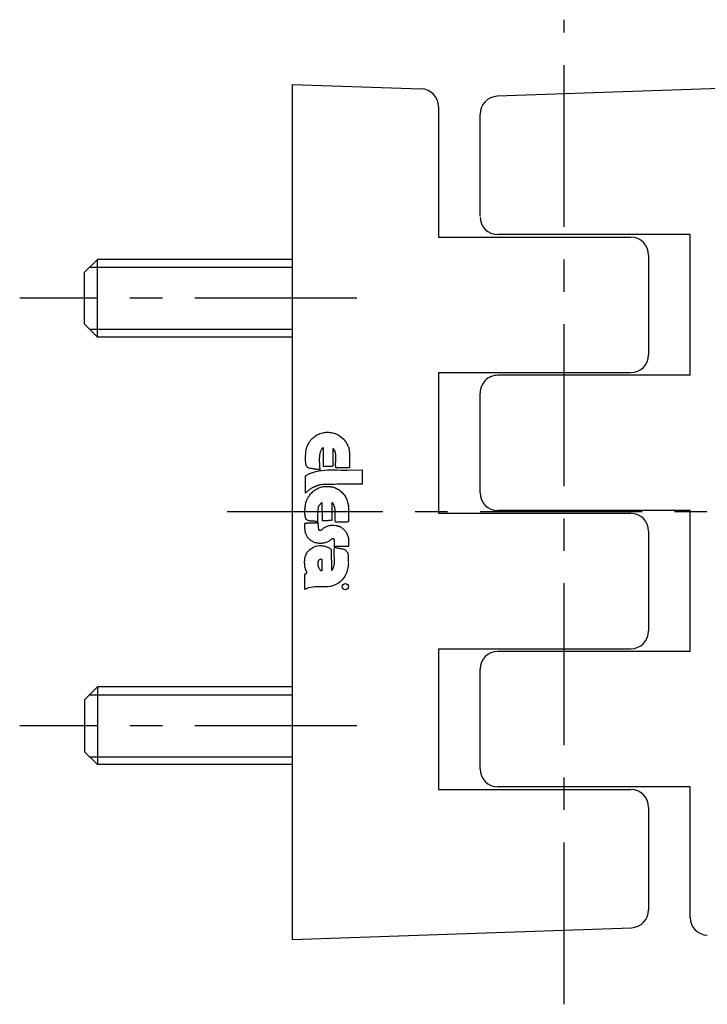
# Model space of a CAD drawing. Extents: x 1 to 202, y 0 to 176.
# Drawn here: x 118 to 171, y 51 to 127 of the extents above; entities that cross this region are included whole.
import ezdxf

# ---------------------------------------------------------------- set-up
doc = ezdxf.new("R2010")
doc.units = 0
doc.header["$LTSCALE"] = 10
doc.header["$MEASUREMENT"] = 0
doc.linetypes.add('CENTER', pattern=[2, 1.25, -0.25, 0.25, -0.25])
doc.layers.get('0').update_dxf_attribs({"linetype": 'CONTINUOUS'})
doc.layers.add('1', color=1, linetype='CENTER')
doc.layers.add('3', color=3, linetype='CONTINUOUS')

msp = doc.modelspace()

# ---------------------------------------------------------------- linework, layer by layer
for p, q in [((139.372, 122.292), (149.345, 121.954)), ((139.372, 122.292), (139.372, 56.292)), ((181.372, 122.292), (155.199, 121.378)), ((150.672, 120.58), (150.672, 110.501)), ((153.872, 112.151), (153.872, 120.004)), ((150.672, 110.501), (165.497, 110.501)), ((170.072, 110.707), (155.247, 110.707)), ((170.072, 99.845), (170.072, 110.707)), ((124.372, 108.792), (123.372, 107.792)), ((124.372, 102.792), (124.372, 108.792)), ((139.372, 108.792), (124.372, 108.792)), ((166.872, 109.126), (166.872, 101.426)), ((123.372, 103.792), (123.372, 107.792)), ((124.372, 102.792), (123.372, 103.792)), ((139.372, 102.792), (124.372, 102.792)), ((150.672, 100.051), (165.497, 100.051)), ((150.672, 100.051), (150.672, 89.189)), ((170.072, 99.845), (155.247, 99.845)), ((153.872, 90.77), (153.872, 98.47)), ((150.672, 89.189), (165.497, 89.189)), ((170.072, 89.395), (155.247, 89.395)), ((170.072, 78.532), (170.072, 89.395)), ((166.872, 87.814), (166.872, 80.114)), ((150.672, 78.739), (150.672, 67.876)), ((150.672, 78.739), (165.497, 78.739)), ((170.072, 78.532), (155.247, 78.532)), ((153.872, 69.457), (153.872, 77.157)), ((124.372, 75.792), (123.372, 74.792)), ((139.372, 75.792), (124.372, 75.792)), ((124.372, 75.792), (124.372, 69.792)), ((123.372, 74.792), (123.372, 70.792)), ((124.372, 69.792), (123.372, 70.792)), ((139.372, 69.792), (124.372, 69.792)), ((150.672, 67.876), (165.497, 67.876)), ((170.072, 68.082), (155.247, 68.082)), ((170.072, 58.004), (170.072, 68.082)), ((166.872, 66.501), (166.872, 58.58)), ((139.372, 56.292), (165.545, 57.206))]:
    msp.add_line(p, q)
for centre, start, end in [((149.297, 120.58), 360, 88), ((155.247, 120.004), 92, 180), ((155.247, 112.082), 180.00001, 270.00001), ((165.497, 109.126), 360, 90), ((165.497, 101.426), 270, 360), ((155.247, 98.47), 90.00001, 180.00001), ((155.247, 90.77), 180, 270), ((165.497, 87.814), 360, 90), ((165.497, 80.114), 270, 360), ((155.247, 77.157), 90, 180), ((155.247, 69.457), 180, 270), ((165.497, 66.501), 360, 90), ((165.497, 58.58), 272, 360), ((171.447, 58.004), 180, 268)]:
    msp.add_arc(centre, 1.375, start, end)
at = {"layer": '1'}
for p, q in [((160.372, 51.292), (160.372, 127.292)), ((144.372, 105.792), (118.372, 105.792)), ((186.372, 89.292), (134.372, 89.292)), ((144.372, 72.792), (118.372, 72.792))]:
    msp.add_line(p, q, dxfattribs=at)
at = {"layer": '3'}
for p, q in [((123.759, 108.178), (139.372, 108.178)), ((123.759, 103.405), (139.372, 103.405)), ((140.97, 94.999), (141.001, 95.023)), ((141.001, 95.023), (141.031, 95.048)), ((141.031, 95.048), (141.062, 95.072)), ((141.062, 95.072), (141.128, 95.109)), ((141.128, 95.109), (141.135, 95.127)), ((141.135, 95.127), (141.147, 95.139)), ((141.147, 95.139), (141.153, 95.145)), ((141.153, 95.145), (141.171, 95.157)), ((141.171, 95.157), (141.183, 95.169)), ((141.183, 95.169), (141.195, 95.175)), ((141.195, 95.175), (141.208, 95.188)), ((141.208, 95.188), (141.226, 95.194)), ((141.226, 95.194), (141.244, 95.2)), ((141.244, 95.2), (141.256, 95.212)), ((141.256, 95.212), (141.274, 95.218)), ((141.274, 95.218), (141.287, 95.224)), ((141.287, 95.224), (141.305, 95.236)), ((141.305, 95.236), (141.317, 95.242)), ((141.317, 95.242), (141.347, 95.261)), ((141.347, 95.261), (141.439, 95.309)), ((141.439, 95.309), (141.53, 95.346)), ((141.53, 95.346), (141.627, 95.376)), ((141.627, 95.376), (141.718, 95.4)), ((141.718, 95.4), (141.822, 95.419)), ((141.822, 95.419), (141.919, 95.437)), ((141.919, 95.437), (142.016, 95.443)), ((142.016, 95.443), (142.12, 95.443)), ((142.12, 95.443), (142.217, 95.443)), ((142.217, 95.443), (142.314, 95.431)), ((142.314, 95.431), (142.412, 95.419)), ((142.412, 95.419), (142.515, 95.394)), ((142.515, 95.394), (142.606, 95.37)), ((142.606, 95.37), (142.703, 95.34)), ((142.703, 95.34), (142.892, 95.261)), ((142.892, 95.261), (142.91, 95.248)), ((142.91, 95.248), (142.928, 95.236)), ((142.928, 95.236), (142.947, 95.224)), ((142.947, 95.224), (142.965, 95.212)), ((142.965, 95.212), (142.983, 95.2)), ((142.983, 95.2), (142.995, 95.188)), ((142.995, 95.188), (143.014, 95.175)), ((143.014, 95.175), (143.032, 95.163)), ((143.032, 95.163), (143.05, 95.151)), ((143.05, 95.151), (143.062, 95.145)), ((143.062, 95.145), (143.081, 95.133)), ((143.081, 95.133), (143.099, 95.121)), ((143.099, 95.121), (143.111, 95.109)), ((143.111, 95.109), (143.129, 95.102)), ((143.129, 95.102), (143.172, 95.078)), ((143.172, 95.078), (143.366, 94.902)), ((140.49, 94.184), (140.514, 94.288)), ((140.514, 94.288), (140.551, 94.385)), ((140.551, 94.385), (140.587, 94.476)), ((140.587, 94.476), (140.691, 94.652)), ((140.691, 94.652), (140.709, 94.689)), ((140.709, 94.689), (140.733, 94.719)), ((140.733, 94.719), (140.751, 94.75)), ((140.751, 94.75), (140.776, 94.786)), ((140.776, 94.786), (140.806, 94.817)), ((140.806, 94.817), (140.831, 94.847)), ((140.831, 94.847), (140.855, 94.877)), ((140.855, 94.877), (140.885, 94.908)), ((140.885, 94.908), (140.91, 94.938)), ((140.91, 94.938), (140.94, 94.969)), ((140.94, 94.969), (140.97, 94.999)), ((143.366, 94.902), (143.378, 94.884)), ((143.378, 94.884), (143.391, 94.865)), ((143.391, 94.865), (143.403, 94.847)), ((143.403, 94.847), (143.415, 94.835)), ((143.415, 94.835), (143.427, 94.817)), ((143.427, 94.817), (143.445, 94.798)), ((143.445, 94.798), (143.458, 94.78)), ((143.458, 94.78), (143.47, 94.762)), ((143.47, 94.762), (143.488, 94.75)), ((143.488, 94.75), (143.5, 94.732)), ((143.5, 94.732), (143.512, 94.713)), ((143.512, 94.713), (143.524, 94.695)), ((143.524, 94.695), (143.537, 94.671)), ((143.537, 94.671), (143.555, 94.652)), ((143.555, 94.652), (143.579, 94.604)), ((143.579, 94.604), (143.585, 94.586)), ((143.585, 94.586), (143.597, 94.567)), ((143.597, 94.567), (143.61, 94.549)), ((143.61, 94.549), (143.622, 94.531)), ((143.622, 94.531), (143.628, 94.507)), ((143.628, 94.507), (143.64, 94.488)), ((143.64, 94.488), (143.646, 94.47)), ((143.646, 94.47), (143.658, 94.452)), ((143.658, 94.452), (143.664, 94.434)), ((143.664, 94.434), (143.67, 94.409)), ((143.67, 94.409), (143.683, 94.391)), ((143.683, 94.391), (143.689, 94.373)), ((143.689, 94.373), (143.701, 94.354)), ((143.701, 94.354), (143.713, 94.336)), ((143.713, 94.336), (143.737, 94.3)), ((143.737, 94.3), (143.743, 94.269)), ((143.743, 94.269), (143.749, 94.239)), ((140.417, 93.546), (140.423, 93.655)), ((140.417, 93.442), (140.417, 93.546)), ((140.423, 93.655), (140.429, 93.765)), ((140.429, 93.765), (140.435, 93.874)), ((140.435, 93.874), (140.447, 93.977)), ((140.447, 93.977), (140.466, 94.081)), ((140.466, 94.081), (140.49, 94.184)), ((141.481, 93.552), (141.475, 93.424)), ((141.493, 93.673), (141.481, 93.552)), ((141.518, 93.795), (141.493, 93.673)), ((141.542, 93.911), (141.518, 93.795)), ((141.585, 94.02), (141.542, 93.911)), ((141.633, 94.117), (141.585, 94.02)), ((141.694, 94.196), (141.633, 94.117)), ((141.7, 94.209), (141.694, 94.196)), ((141.706, 94.209), (141.7, 94.209)), ((141.718, 94.215), (141.706, 94.209)), ((141.724, 94.221), (141.718, 94.215)), ((141.731, 94.221), (141.724, 94.221)), ((141.737, 94.227), (141.731, 94.221)), ((141.749, 94.227), (141.737, 94.227)), ((141.755, 94.233), (141.749, 94.227)), ((141.761, 94.233), (141.755, 94.233)), ((141.767, 94.233), (141.761, 94.233)), ((141.779, 94.227), (141.767, 94.233)), ((141.785, 94.227), (141.779, 94.227)), ((141.785, 94.221), (141.785, 94.227)), ((141.791, 94.209), (141.785, 94.221)), ((141.797, 94.196), (141.791, 94.209)), ((141.803, 94.026), (141.797, 94.196)), ((141.797, 93.576), (141.803, 93.667)), ((141.797, 93.485), (141.797, 93.576)), ((141.797, 93.394), (141.797, 93.485)), ((141.803, 93.935), (141.803, 94.026)), ((141.803, 93.85), (141.803, 93.935)), ((141.803, 93.759), (141.803, 93.85)), ((141.803, 93.667), (141.803, 93.759)), ((142.527, 94.154), (142.521, 92.822)), ((142.533, 94.16), (142.527, 94.16)), ((142.527, 94.16), (142.527, 94.154)), ((142.539, 94.166), (142.533, 94.166)), ((142.533, 94.166), (142.533, 94.16)), ((142.545, 94.166), (142.539, 94.166)), ((142.551, 94.166), (142.545, 94.166)), ((142.558, 94.166), (142.551, 94.166)), ((142.564, 94.166), (142.558, 94.166)), ((142.667, 94.02), (142.564, 94.166)), ((142.703, 93.935), (142.667, 94.02)), ((142.728, 93.85), (142.703, 93.935)), ((142.74, 93.759), (142.728, 93.85)), ((142.752, 93.661), (142.74, 93.759)), ((142.752, 93.57), (142.752, 93.661)), ((142.752, 93.473), (142.752, 93.57)), ((143.749, 94.239), (143.756, 94.209)), ((143.756, 94.209), (143.762, 94.178)), ((143.762, 94.178), (143.768, 94.148)), ((143.768, 94.148), (143.774, 94.111)), ((143.774, 94.111), (143.78, 94.081)), ((143.78, 94.081), (143.78, 94.05)), ((143.78, 94.05), (143.786, 94.02)), ((143.786, 94.02), (143.792, 93.99)), ((143.792, 93.99), (143.792, 93.959)), ((143.792, 93.959), (143.798, 93.935)), ((143.798, 93.935), (143.804, 93.904)), ((143.804, 93.904), (143.804, 93.874)), ((143.804, 93.874), (143.81, 93.813)), ((143.81, 93.813), (143.81, 93.813)), ((143.81, 93.813), (143.816, 92.688)), ((140.423, 93.333), (140.417, 93.442)), ((140.423, 93.223), (140.423, 93.333)), ((140.429, 93.114), (140.423, 93.223)), ((140.435, 93.004), (140.429, 93.114)), ((140.441, 92.962), (140.435, 93.004)), ((140.453, 92.938), (140.441, 92.962)), ((140.46, 92.913), (140.453, 92.938)), ((140.472, 92.889), (140.46, 92.913)), ((140.484, 92.865), (140.472, 92.889)), ((140.496, 92.84), (140.484, 92.865)), ((140.508, 92.822), (140.496, 92.84)), ((140.52, 92.798), (140.508, 92.822)), ((140.539, 92.779), (140.52, 92.798)), ((140.557, 92.761), (140.539, 92.779)), ((140.575, 92.743), (140.557, 92.761)), ((140.593, 92.725), (140.575, 92.743)), ((140.612, 92.713), (140.593, 92.725)), ((141.475, 93.424), (141.475, 93.296)), ((141.475, 93.296), (141.475, 93.175)), ((141.475, 93.175), (141.481, 93.053)), ((141.481, 93.053), (141.487, 92.938)), ((141.487, 92.938), (141.493, 92.834)), ((141.493, 92.834), (141.499, 92.737)), ((141.499, 92.737), (141.506, 92.652)), ((141.797, 93.302), (141.797, 93.394)), ((141.797, 93.211), (141.797, 93.302)), ((141.797, 93.126), (141.797, 93.211)), ((141.797, 93.035), (141.797, 93.126)), ((141.797, 92.95), (141.797, 93.035)), ((141.803, 92.865), (141.797, 92.95)), ((141.81, 92.779), (141.803, 92.865)), ((141.895, 92.792), (141.81, 92.779)), ((141.937, 92.792), (141.895, 92.792)), ((141.98, 92.792), (141.937, 92.792)), ((142.028, 92.792), (141.98, 92.792)), ((142.077, 92.792), (142.028, 92.792)), ((142.12, 92.792), (142.077, 92.792)), ((142.168, 92.792), (142.12, 92.792)), ((142.211, 92.792), (142.168, 92.792)), ((142.26, 92.792), (142.211, 92.792)), ((142.302, 92.792), (142.26, 92.792)), ((142.351, 92.798), (142.302, 92.792)), ((142.393, 92.798), (142.351, 92.798)), ((142.436, 92.804), (142.393, 92.798)), ((142.478, 92.816), (142.436, 92.804)), ((142.521, 92.822), (142.478, 92.816)), ((142.734, 93.077), (142.74, 93.175)), ((142.734, 92.98), (142.734, 93.077)), ((142.734, 92.883), (142.734, 92.98)), ((142.746, 92.792), (142.734, 92.883)), ((142.74, 93.272), (142.746, 93.369)), ((142.74, 93.175), (142.74, 93.272)), ((142.746, 93.369), (142.752, 93.473)), ((142.764, 92.7), (142.746, 92.792)), ((140.423, 92.08), (140.429, 92.086)), ((140.423, 92.074), (140.423, 92.08)), ((140.423, 90.748), (140.423, 92.074)), ((140.429, 92.086), (140.435, 92.086)), ((140.435, 92.086), (140.441, 92.086)), ((140.441, 92.086), (140.447, 92.092)), ((140.447, 92.092), (140.453, 92.092)), ((140.453, 92.092), (140.46, 92.098)), ((140.46, 92.098), (140.466, 92.098)), ((140.466, 92.098), (140.478, 92.098)), ((140.478, 92.111), (140.478, 92.117)), ((140.478, 92.117), (140.484, 92.117)), ((140.478, 92.104), (140.478, 92.111)), ((140.478, 92.098), (140.478, 92.104)), ((140.484, 92.135), (140.49, 92.141)), ((140.484, 92.129), (140.484, 92.135)), ((140.484, 92.123), (140.484, 92.129)), ((140.484, 92.117), (140.484, 92.123)), ((140.49, 92.141), (140.733, 92.256)), ((140.636, 92.7), (140.612, 92.713)), ((140.66, 92.682), (140.636, 92.7)), ((140.764, 92.658), (140.66, 92.682)), ((140.733, 92.256), (140.97, 92.348)), ((140.818, 92.646), (140.764, 92.658)), ((140.873, 92.64), (140.818, 92.646)), ((140.934, 92.627), (140.873, 92.64)), ((140.989, 92.621), (140.934, 92.627)), ((140.97, 92.348), (141.201, 92.415)), ((141.049, 92.615), (140.989, 92.621)), ((141.104, 92.609), (141.049, 92.615)), ((141.165, 92.603), (141.104, 92.609)), ((141.22, 92.591), (141.165, 92.603)), ((141.201, 92.415), (141.433, 92.469)), ((141.274, 92.585), (141.22, 92.591)), ((141.323, 92.579), (141.274, 92.585)), ((141.372, 92.567), (141.323, 92.579)), ((141.42, 92.561), (141.372, 92.567)), ((141.469, 92.548), (141.42, 92.561)), ((141.433, 92.469), (141.664, 92.506)), ((141.512, 92.53), (141.469, 92.548)), ((141.506, 92.652), (141.512, 92.53)), ((141.664, 92.506), (141.895, 92.53)), ((141.895, 92.53), (142.132, 92.542)), ((142.132, 92.542), (142.369, 92.548)), ((142.369, 92.548), (142.624, 92.542)), ((142.624, 92.542), (142.88, 92.536)), ((143.816, 92.688), (142.764, 92.7)), ((142.88, 92.536), (143.153, 92.524)), ((143.153, 92.524), (143.445, 92.518)), ((143.445, 92.518), (143.597, 92.515)), ((143.597, 92.515), (144.808, 92.535)), ((144.808, 91.448), (144.808, 92.535)), ((141.086, 91.229), (141.031, 91.192)), ((141.122, 91.241), (141.086, 91.229)), ((141.153, 91.253), (141.122, 91.241)), ((141.189, 91.271), (141.153, 91.253)), ((141.226, 91.284), (141.189, 91.271)), ((141.262, 91.296), (141.226, 91.284)), ((141.299, 91.308), (141.262, 91.296)), ((141.335, 91.32), (141.299, 91.308)), ((141.372, 91.332), (141.335, 91.32)), ((141.408, 91.344), (141.372, 91.332)), ((141.451, 91.356), (141.408, 91.344)), ((141.487, 91.369), (141.451, 91.356)), ((141.53, 91.381), (141.487, 91.369)), ((141.566, 91.393), (141.53, 91.381)), ((141.53, 91.186), (141.609, 91.211)), ((141.609, 91.399), (141.566, 91.393)), ((141.749, 91.411), (141.609, 91.399)), ((141.609, 91.211), (141.773, 91.253)), ((141.87, 91.411), (141.749, 91.411)), ((141.773, 91.253), (141.828, 91.265)), ((141.828, 91.265), (141.883, 91.265)), ((142.022, 91.417), (141.87, 91.411)), ((141.883, 91.265), (141.937, 91.271)), ((141.937, 91.271), (141.992, 91.271)), ((141.992, 91.271), (142.053, 91.271)), ((142.205, 91.423), (142.022, 91.417)), ((142.053, 91.271), (142.108, 91.271)), ((142.108, 91.271), (142.162, 91.271)), ((142.162, 91.271), (142.217, 91.265)), ((142.406, 91.423), (142.205, 91.423)), ((142.217, 91.265), (142.266, 91.265)), ((142.266, 91.265), (142.32, 91.259)), ((142.32, 91.259), (142.375, 91.247)), ((142.375, 91.247), (142.43, 91.241)), ((142.631, 91.423), (142.406, 91.423)), ((142.43, 91.241), (142.485, 91.229)), ((142.485, 91.229), (142.533, 91.217)), ((142.533, 91.217), (142.643, 91.186)), ((142.862, 91.429), (142.631, 91.423)), ((143.111, 91.429), (142.862, 91.429)), ((143.36, 91.436), (143.111, 91.429)), ((143.616, 91.436), (143.36, 91.436)), ((143.865, 91.442), (143.616, 91.436)), ((144.114, 91.442), (143.865, 91.442)), ((144.345, 91.442), (144.114, 91.442)), ((144.601, 91.448), (144.345, 91.442)), ((144.808, 91.448), (144.601, 91.448)), ((140.49, 90.815), (140.423, 90.748)), ((140.526, 90.846), (140.49, 90.815)), ((140.563, 90.876), (140.526, 90.846)), ((140.593, 90.906), (140.563, 90.876)), ((140.63, 90.937), (140.593, 90.906)), ((140.624, 90.42), (140.642, 90.456)), ((140.666, 90.967), (140.63, 90.937)), ((140.642, 90.456), (140.666, 90.487)), ((140.697, 90.992), (140.666, 90.967)), ((140.666, 90.487), (140.709, 90.548)), ((140.733, 91.022), (140.697, 90.992)), ((140.709, 90.548), (140.758, 90.621)), ((140.77, 91.046), (140.733, 91.022)), ((140.758, 90.621), (140.806, 90.688)), ((140.812, 91.077), (140.77, 91.046)), ((140.806, 90.688), (140.861, 90.748)), ((140.849, 91.101), (140.812, 91.077)), ((140.891, 91.125), (140.849, 91.101)), ((140.861, 90.748), (140.916, 90.809)), ((140.934, 91.15), (140.891, 91.125)), ((140.916, 90.809), (140.976, 90.864)), ((140.983, 91.174), (140.934, 91.15)), ((140.976, 90.864), (141.037, 90.919)), ((141.031, 91.192), (140.983, 91.174)), ((141.037, 90.919), (141.104, 90.961)), ((141.104, 90.961), (141.165, 91.01)), ((141.165, 91.01), (141.238, 91.052)), ((141.238, 91.052), (141.305, 91.089)), ((141.305, 91.089), (141.378, 91.125)), ((141.378, 91.125), (141.451, 91.156)), ((141.451, 91.156), (141.53, 91.186)), ((142.643, 91.186), (142.661, 91.174)), ((142.661, 91.174), (142.685, 91.162)), ((142.685, 91.162), (142.71, 91.15)), ((142.71, 91.15), (142.734, 91.138)), ((142.734, 91.138), (142.758, 91.125)), ((142.758, 91.125), (142.783, 91.113)), ((142.783, 91.113), (142.807, 91.101)), ((142.807, 91.101), (142.831, 91.089)), ((142.831, 91.089), (142.856, 91.077)), ((142.856, 91.077), (142.88, 91.065)), ((142.88, 91.065), (142.904, 91.052)), ((142.904, 91.052), (142.928, 91.04)), ((142.928, 91.04), (142.953, 91.028)), ((142.953, 91.028), (142.977, 91.016)), ((142.977, 91.016), (143.026, 90.986)), ((143.026, 90.986), (143.099, 90.931)), ((143.099, 90.931), (143.166, 90.87)), ((143.166, 90.87), (143.226, 90.809)), ((143.226, 90.809), (143.287, 90.742)), ((143.287, 90.742), (143.342, 90.675)), ((143.342, 90.675), (143.397, 90.609)), ((143.397, 90.609), (143.445, 90.536)), ((143.445, 90.536), (143.488, 90.463)), ((143.488, 90.463), (143.531, 90.39)), ((140.38, 89.599), (140.393, 89.684)), ((140.393, 89.684), (140.405, 89.763)), ((140.405, 89.763), (140.417, 89.842)), ((140.417, 89.842), (140.441, 90)), ((140.441, 90), (140.447, 90.043)), ((140.447, 90.043), (140.46, 90.079)), ((140.46, 90.079), (140.478, 90.116)), ((140.478, 90.116), (140.49, 90.152)), ((140.49, 90.152), (140.502, 90.189)), ((140.502, 90.189), (140.52, 90.225)), ((140.52, 90.225), (140.533, 90.256)), ((140.533, 90.256), (140.551, 90.292)), ((140.551, 90.292), (140.569, 90.323)), ((140.569, 90.323), (140.587, 90.359)), ((140.587, 90.359), (140.605, 90.39)), ((140.605, 90.39), (140.624, 90.42)), ((141.396, 89.69), (141.378, 89.581)), ((141.414, 89.727), (141.396, 89.69)), ((141.433, 89.745), (141.414, 89.727)), ((141.445, 89.769), (141.433, 89.745)), ((141.463, 89.8), (141.445, 89.769)), ((141.487, 89.824), (141.463, 89.8)), ((141.506, 89.854), (141.487, 89.824)), ((141.53, 89.879), (141.506, 89.854)), ((141.554, 89.903), (141.53, 89.879)), ((141.578, 89.934), (141.554, 89.903)), ((141.597, 89.952), (141.578, 89.934)), ((141.621, 89.976), (141.597, 89.952)), ((141.645, 89.994), (141.621, 89.976)), ((141.664, 90.006), (141.645, 89.994)), ((141.688, 90.013), (141.664, 90.006)), ((141.706, 90.013), (141.688, 90.013)), ((141.712, 88.62), (141.706, 90.013)), ((142.454, 89.988), (142.448, 89.988)), ((142.448, 89.988), (142.448, 89.982)), ((142.448, 89.982), (142.448, 89.97)), ((142.448, 89.97), (142.448, 88.632)), ((142.46, 89.994), (142.454, 89.994)), ((142.454, 89.994), (142.454, 89.988)), ((142.466, 90), (142.46, 90)), ((142.46, 90), (142.46, 89.994)), ((142.472, 90), (142.466, 90)), ((142.478, 90), (142.472, 90)), ((142.485, 90), (142.478, 90)), ((142.594, 89.861), (142.485, 90)), ((142.631, 89.775), (142.594, 89.861)), ((142.661, 89.69), (142.631, 89.775)), ((142.685, 89.605), (142.661, 89.69)), ((143.531, 90.39), (143.567, 90.311)), ((143.567, 90.311), (143.597, 90.231)), ((143.597, 90.231), (143.628, 90.146)), ((143.628, 90.146), (143.652, 90.061)), ((143.652, 90.061), (143.676, 89.976)), ((143.676, 89.976), (143.719, 89.794)), ((143.719, 89.794), (143.713, 89.788)), ((143.713, 89.788), (143.713, 89.781)), ((143.713, 89.781), (143.713, 89.775)), ((143.713, 89.775), (143.713, 89.769)), ((143.713, 89.769), (143.713, 89.757)), ((143.713, 89.757), (143.713, 89.751)), ((143.713, 89.751), (143.713, 89.745)), ((143.713, 89.745), (143.719, 89.739)), ((143.719, 89.739), (143.719, 89.733)), ((143.719, 89.733), (143.719, 89.727)), ((143.719, 89.727), (143.725, 89.727)), ((143.725, 89.727), (143.725, 89.721)), ((143.725, 89.721), (143.725, 89.715)), ((143.725, 89.715), (143.725, 89.709)), ((143.725, 89.709), (143.731, 89.696)), ((143.731, 89.696), (143.731, 89.696)), ((143.731, 89.696), (143.731, 88.529)), ((140.362, 89.35), (140.368, 89.435)), ((140.362, 89.265), (140.362, 89.35)), ((140.368, 89.186), (140.362, 89.265)), ((140.368, 89.435), (140.374, 89.514)), ((140.368, 89.1), (140.368, 89.186)), ((140.38, 89.021), (140.368, 89.1)), ((140.374, 89.514), (140.38, 89.599)), ((140.393, 88.936), (140.38, 89.021)), ((140.417, 88.863), (140.393, 88.936)), ((141.347, 89.021), (141.341, 88.912)), ((141.353, 89.24), (141.347, 89.131)), ((141.347, 89.131), (141.347, 89.021)), ((141.36, 89.356), (141.353, 89.24)), ((141.372, 89.465), (141.36, 89.356)), ((141.378, 89.581), (141.372, 89.465)), ((142.697, 89.514), (142.685, 89.605)), ((142.71, 89.417), (142.697, 89.514)), ((142.703, 88.912), (142.71, 89.015)), ((142.71, 89.319), (142.71, 89.417)), ((142.71, 89.222), (142.71, 89.319)), ((142.71, 89.119), (142.71, 89.222)), ((142.71, 89.015), (142.71, 89.119)), ((140.368, 88.243), (140.374, 88.286)), ((140.368, 88.194), (140.368, 88.243)), ((140.368, 88.146), (140.368, 88.194)), ((140.374, 88.425), (140.435, 88.431)), ((140.374, 88.334), (140.374, 88.425)), ((140.374, 88.286), (140.374, 88.334)), ((140.441, 88.784), (140.417, 88.863)), ((140.435, 88.431), (140.49, 88.438)), ((140.472, 88.705), (140.441, 88.784)), ((140.563, 88.656), (140.472, 88.705)), ((140.49, 88.438), (140.539, 88.444)), ((140.539, 88.444), (140.575, 88.444)), ((140.612, 88.638), (140.563, 88.656)), ((140.575, 88.444), (140.612, 88.444)), ((140.666, 88.62), (140.612, 88.638)), ((140.612, 88.444), (140.648, 88.444)), ((140.648, 88.444), (140.685, 88.444)), ((140.715, 88.608), (140.666, 88.62)), ((140.685, 88.444), (140.721, 88.444)), ((140.77, 88.602), (140.715, 88.608)), ((140.721, 88.444), (140.764, 88.444)), ((140.764, 88.444), (140.812, 88.444)), ((140.824, 88.596), (140.77, 88.602)), ((140.812, 88.444), (140.867, 88.444)), ((140.879, 88.59), (140.824, 88.596)), ((140.867, 88.444), (140.934, 88.444)), ((140.94, 88.584), (140.879, 88.59)), ((140.934, 88.444), (141.013, 88.444)), ((140.995, 88.584), (140.94, 88.584)), ((141.049, 88.577), (140.995, 88.584)), ((141.013, 88.444), (141.11, 88.45)), ((141.11, 88.577), (141.049, 88.577)), ((141.165, 88.571), (141.11, 88.577)), ((141.11, 88.45), (141.36, 88.456)), ((141.238, 88.563), (141.165, 88.571)), ((141.341, 88.912), (141.341, 88.802)), ((141.341, 88.802), (141.347, 88.693)), ((141.347, 88.693), (141.347, 88.584)), ((141.347, 88.584), (141.36, 88.474)), ((141.36, 88.474), (141.366, 88.365)), ((141.36, 88.456), (141.36, 88.474)), ((141.366, 88.365), (141.378, 88.255)), ((141.378, 88.255), (141.39, 88.14)), ((141.718, 88.62), (141.712, 88.62)), ((141.724, 88.62), (141.718, 88.62)), ((141.731, 88.62), (141.724, 88.62)), ((141.737, 88.62), (141.731, 88.62)), ((141.737, 88.614), (141.737, 88.62)), ((141.743, 88.614), (141.737, 88.614)), ((141.749, 88.614), (141.743, 88.614)), ((141.755, 88.614), (141.749, 88.614)), ((141.761, 88.614), (141.755, 88.614)), ((141.767, 88.614), (141.761, 88.614)), ((141.773, 88.614), (141.767, 88.614)), ((141.779, 88.608), (141.773, 88.614)), ((141.852, 88.614), (141.779, 88.608)), ((141.889, 88.614), (141.852, 88.614)), ((141.925, 88.62), (141.889, 88.614)), ((141.962, 88.62), (141.925, 88.62)), ((141.998, 88.62), (141.962, 88.62)), ((141.986, 88.158), (142.041, 88.182)), ((142.035, 88.62), (141.998, 88.62)), ((142.071, 88.62), (142.035, 88.62)), ((142.041, 88.182), (142.108, 88.206)), ((142.108, 88.62), (142.071, 88.62)), ((142.15, 88.62), (142.108, 88.62)), ((142.108, 88.206), (142.168, 88.225)), ((142.193, 88.626), (142.15, 88.62)), ((142.168, 88.225), (142.229, 88.243)), ((142.235, 88.626), (142.193, 88.626)), ((142.229, 88.243), (142.296, 88.255)), ((142.284, 88.626), (142.235, 88.626)), ((142.333, 88.632), (142.284, 88.626)), ((142.296, 88.255), (142.363, 88.267)), ((142.387, 88.632), (142.333, 88.632)), ((142.363, 88.267), (142.43, 88.273)), ((142.448, 88.632), (142.387, 88.632)), ((142.43, 88.273), (142.497, 88.279)), ((142.497, 88.279), (142.564, 88.279)), ((142.564, 88.279), (142.631, 88.279)), ((142.631, 88.279), (142.764, 88.255)), ((142.703, 88.809), (142.703, 88.912)), ((142.703, 88.711), (142.703, 88.809)), ((142.71, 88.608), (142.703, 88.711)), ((142.722, 88.504), (142.71, 88.608)), ((142.843, 88.517), (142.722, 88.504)), ((142.764, 88.255), (142.783, 88.249)), ((142.783, 88.249), (142.801, 88.243)), ((142.801, 88.243), (142.819, 88.237)), ((142.819, 88.237), (142.837, 88.231)), ((142.837, 88.231), (142.856, 88.231)), ((142.91, 88.517), (142.843, 88.517)), ((142.856, 88.231), (142.874, 88.225)), ((142.874, 88.225), (142.886, 88.219)), ((142.886, 88.219), (142.904, 88.219)), ((142.904, 88.219), (142.922, 88.213)), ((142.971, 88.523), (142.91, 88.517)), ((142.922, 88.213), (142.941, 88.213)), ((142.941, 88.213), (142.953, 88.206)), ((142.953, 88.206), (142.971, 88.2)), ((143.038, 88.517), (142.971, 88.523)), ((142.971, 88.2), (142.983, 88.194)), ((142.983, 88.194), (142.995, 88.188)), ((142.995, 88.188), (143.026, 88.17)), ((143.026, 88.17), (143.032, 88.17)), ((143.032, 88.17), (143.038, 88.17)), ((143.099, 88.517), (143.038, 88.517)), ((143.038, 88.17), (143.044, 88.17)), ((143.044, 88.17), (143.05, 88.17)), ((143.05, 88.17), (143.056, 88.17)), ((143.056, 88.17), (143.062, 88.164)), ((143.062, 88.164), (143.068, 88.164)), ((143.068, 88.164), (143.074, 88.164)), ((143.074, 88.164), (143.081, 88.164)), ((143.081, 88.164), (143.087, 88.164)), ((143.087, 88.164), (143.093, 88.158)), ((143.166, 88.517), (143.099, 88.517)), ((143.226, 88.517), (143.166, 88.517)), ((143.287, 88.511), (143.226, 88.517)), ((143.354, 88.511), (143.287, 88.511)), ((143.415, 88.511), (143.354, 88.511)), ((143.476, 88.511), (143.415, 88.511)), ((143.543, 88.517), (143.476, 88.511)), ((143.603, 88.517), (143.543, 88.517)), ((143.664, 88.523), (143.603, 88.517)), ((143.731, 88.529), (143.664, 88.523)), ((140.368, 88.103), (140.368, 88.146)), ((140.368, 88.054), (140.368, 88.103)), ((140.374, 88.006), (140.368, 88.054)), ((140.374, 87.957), (140.374, 88.006)), ((140.38, 87.915), (140.374, 87.957)), ((140.38, 87.866), (140.38, 87.915)), ((140.387, 87.817), (140.38, 87.866)), ((140.399, 87.769), (140.387, 87.817)), ((140.405, 87.72), (140.399, 87.769)), ((140.423, 87.671), (140.405, 87.72)), ((140.46, 87.562), (140.423, 87.671)), ((140.484, 87.507), (140.46, 87.562)), ((140.514, 87.458), (140.484, 87.507)), ((140.539, 87.404), (140.514, 87.458)), ((140.575, 87.355), (140.539, 87.404)), ((141.39, 88.14), (141.42, 87.915)), ((141.42, 87.915), (141.42, 87.908)), ((141.42, 87.908), (141.433, 87.908)), ((141.433, 87.908), (141.445, 87.902)), ((141.445, 87.902), (141.457, 87.902)), ((141.457, 87.902), (141.475, 87.896)), ((141.475, 87.896), (141.493, 87.896)), ((141.493, 87.896), (141.512, 87.896)), ((141.512, 87.896), (141.536, 87.896)), ((141.536, 87.896), (141.554, 87.896)), ((141.554, 87.896), (141.578, 87.896)), ((141.578, 87.896), (141.603, 87.902)), ((141.603, 87.902), (141.621, 87.902)), ((141.621, 87.902), (141.639, 87.908)), ((141.639, 87.908), (141.676, 87.915)), ((141.676, 87.915), (141.773, 88.024)), ((141.773, 88.024), (141.822, 88.061)), ((141.822, 88.061), (141.87, 88.097)), ((141.87, 88.097), (141.925, 88.127)), ((141.925, 88.127), (141.986, 88.158)), ((143.093, 88.158), (143.099, 88.158)), ((143.099, 88.158), (143.099, 88.152)), ((143.099, 88.152), (143.111, 88.146)), ((143.111, 88.146), (143.16, 88.109)), ((143.16, 88.109), (143.214, 88.073)), ((143.214, 88.073), (143.263, 88.03)), ((143.263, 88.03), (143.318, 87.988)), ((143.318, 87.988), (143.366, 87.939)), ((143.366, 87.939), (143.409, 87.89)), ((143.409, 87.89), (143.451, 87.842)), ((143.451, 87.842), (143.494, 87.787)), ((143.494, 87.787), (143.537, 87.732)), ((143.537, 87.732), (143.573, 87.677)), ((143.573, 87.677), (143.603, 87.617)), ((143.603, 87.617), (143.634, 87.556)), ((143.634, 87.556), (143.664, 87.489)), ((143.664, 87.489), (143.683, 87.422)), ((143.683, 87.422), (143.719, 87.282)), ((140.605, 87.306), (140.575, 87.355)), ((140.648, 87.264), (140.605, 87.306)), ((140.685, 87.221), (140.648, 87.264)), ((140.727, 87.179), (140.685, 87.221)), ((140.77, 87.136), (140.727, 87.179)), ((140.818, 87.1), (140.77, 87.136)), ((140.867, 87.063), (140.818, 87.1)), ((140.916, 87.033), (140.867, 87.063)), ((140.97, 87.002), (140.916, 87.033)), ((141.025, 86.972), (140.97, 87.002)), ((141.159, 86.917), (141.025, 86.972)), ((141.232, 86.899), (141.159, 86.917)), ((141.159, 86.625), (141.238, 86.65)), ((141.305, 86.881), (141.232, 86.899)), ((141.238, 86.65), (141.317, 86.668)), ((141.378, 86.875), (141.305, 86.881)), ((141.317, 86.668), (141.487, 86.698)), ((141.457, 86.863), (141.378, 86.875)), ((141.53, 86.863), (141.457, 86.863)), ((141.487, 86.698), (141.548, 86.698)), ((141.609, 86.863), (141.53, 86.863)), ((141.548, 86.698), (141.609, 86.698)), ((141.682, 86.869), (141.609, 86.863)), ((141.609, 86.698), (141.67, 86.692)), ((141.67, 86.692), (141.731, 86.686)), ((141.761, 86.881), (141.682, 86.869)), ((141.731, 86.686), (141.791, 86.674)), ((141.834, 86.893), (141.761, 86.881)), ((141.791, 86.674), (141.852, 86.662)), ((141.907, 86.911), (141.834, 86.893)), ((141.852, 86.662), (141.913, 86.65)), ((141.98, 86.929), (141.907, 86.911)), ((141.913, 86.65), (141.974, 86.631)), ((142.053, 86.96), (141.98, 86.929)), ((142.126, 86.99), (142.053, 86.96)), ((142.199, 87.021), (142.126, 86.99)), ((142.229, 87.051), (142.199, 87.021)), ((142.241, 87.063), (142.229, 87.051)), ((142.26, 87.069), (142.241, 87.063)), ((142.278, 87.081), (142.26, 87.069)), ((142.29, 87.094), (142.278, 87.081)), ((142.308, 87.106), (142.29, 87.094)), ((142.326, 87.118), (142.308, 87.106)), ((142.339, 87.13), (142.326, 87.118)), ((142.357, 87.142), (142.339, 87.13)), ((142.369, 87.154), (142.357, 87.142)), ((142.387, 87.167), (142.369, 87.154)), ((142.399, 87.173), (142.387, 87.167)), ((142.412, 87.185), (142.399, 87.173)), ((142.424, 87.197), (142.412, 87.185)), ((142.442, 87.209), (142.424, 87.197)), ((142.466, 87.221), (142.442, 87.209)), ((142.478, 87.221), (142.466, 87.221)), ((142.491, 87.227), (142.478, 87.221)), ((142.509, 87.227), (142.491, 87.227)), ((142.521, 87.227), (142.509, 87.227)), ((142.533, 87.221), (142.521, 87.227)), ((142.545, 87.221), (142.533, 87.221)), ((142.558, 87.215), (142.545, 87.221)), ((142.57, 87.215), (142.558, 87.215)), ((142.582, 87.209), (142.57, 87.215)), ((142.594, 87.203), (142.582, 87.209)), ((142.606, 87.197), (142.594, 87.203)), ((142.612, 87.185), (142.606, 87.197)), ((142.618, 87.179), (142.612, 87.185)), ((142.631, 87.167), (142.618, 87.179)), ((142.637, 87.1), (142.631, 87.167)), ((142.643, 87.069), (142.637, 87.1)), ((142.637, 86.844), (142.643, 86.881)), ((142.637, 86.808), (142.637, 86.844)), ((142.637, 86.765), (142.637, 86.808)), ((142.637, 86.723), (142.637, 86.765)), ((142.637, 86.674), (142.637, 86.723)), ((142.643, 86.619), (142.637, 86.674)), ((142.643, 87.039), (142.643, 87.069)), ((142.643, 87.008), (142.643, 87.039)), ((142.643, 86.978), (142.643, 87.008)), ((142.643, 86.948), (142.643, 86.978)), ((142.643, 86.911), (142.643, 86.948)), ((142.643, 86.881), (142.643, 86.911)), ((143.719, 87.282), (143.719, 87.246)), ((143.719, 87.246), (143.719, 87.203)), ((143.719, 87.203), (143.719, 87.161)), ((143.719, 87.161), (143.719, 87.118)), ((143.719, 87.118), (143.719, 87.075)), ((143.719, 87.075), (143.719, 87.033)), ((143.719, 87.033), (143.719, 86.99)), ((143.719, 86.99), (143.719, 86.954)), ((143.719, 86.954), (143.719, 86.911)), ((143.719, 86.911), (143.719, 86.869)), ((143.719, 86.869), (143.719, 86.826)), ((143.719, 86.826), (143.719, 86.79)), ((143.719, 86.79), (143.719, 86.747)), ((143.719, 86.747), (143.719, 86.704)), ((143.719, 86.704), (143.719, 86.619)), ((140.393, 85.817), (140.429, 85.95)), ((140.429, 85.963), (140.435, 85.969)), ((140.429, 85.95), (140.429, 85.963)), ((140.435, 85.975), (140.441, 85.981)), ((140.435, 85.969), (140.435, 85.975)), ((140.441, 85.987), (140.447, 85.993)), ((140.441, 85.981), (140.441, 85.987)), ((140.447, 85.993), (140.453, 85.999)), ((140.453, 86.005), (140.46, 86.011)), ((140.453, 85.999), (140.453, 86.005)), ((140.46, 86.017), (140.46, 86.023)), ((140.46, 86.023), (140.466, 86.023)), ((140.46, 86.011), (140.46, 86.017)), ((140.466, 86.036), (140.472, 86.048)), ((140.466, 86.029), (140.466, 86.036)), ((140.466, 86.023), (140.466, 86.029)), ((140.472, 86.048), (140.508, 86.115)), ((140.508, 86.115), (140.551, 86.181)), ((140.551, 86.181), (140.593, 86.242)), ((140.593, 86.242), (140.642, 86.297)), ((140.642, 86.297), (140.697, 86.352)), ((140.697, 86.352), (140.751, 86.4)), ((140.751, 86.4), (140.812, 86.443)), ((140.812, 86.443), (140.879, 86.486)), ((140.879, 86.486), (140.94, 86.528)), ((140.94, 86.528), (141.013, 86.565)), ((141.013, 86.565), (141.086, 86.595)), ((141.086, 86.595), (141.159, 86.625)), ((141.974, 86.631), (142.028, 86.613)), ((142.028, 86.613), (142.083, 86.589)), ((142.083, 86.589), (142.138, 86.571)), ((142.138, 86.571), (142.193, 86.54)), ((142.193, 86.54), (142.241, 86.516)), ((142.241, 86.516), (142.29, 86.486)), ((142.29, 86.486), (142.381, 86.413)), ((142.381, 86.413), (142.381, 86.406)), ((142.381, 86.406), (142.387, 86.406)), ((142.387, 86.406), (142.387, 86.4)), ((142.387, 86.4), (142.387, 86.394)), ((142.387, 86.394), (142.393, 86.388)), ((142.393, 86.388), (142.393, 86.382)), ((142.393, 86.382), (142.393, 86.376)), ((142.393, 86.376), (142.399, 86.37)), ((142.399, 86.37), (142.418, 84.807)), ((142.618, 86.34), (142.649, 86.558)), ((142.618, 86.224), (142.618, 86.34)), ((142.618, 86.108), (142.618, 86.224)), ((142.624, 85.993), (142.618, 86.108)), ((142.631, 85.877), (142.624, 85.993)), ((142.649, 86.558), (142.643, 86.619)), ((142.661, 86.619), (142.655, 86.619)), ((142.655, 86.619), (142.655, 86.613)), ((142.655, 86.613), (142.661, 86.601)), ((143.719, 86.619), (142.661, 86.619)), ((142.661, 86.601), (142.703, 86.577)), ((142.703, 86.577), (142.752, 86.552)), ((142.752, 86.552), (142.801, 86.534)), ((142.801, 86.534), (142.856, 86.522)), ((142.856, 86.522), (142.904, 86.51)), ((142.904, 86.51), (142.959, 86.498)), ((142.959, 86.498), (143.008, 86.492)), ((143.008, 86.492), (143.062, 86.486)), ((143.062, 86.486), (143.117, 86.479)), ((143.117, 86.479), (143.166, 86.467)), ((143.166, 86.467), (143.22, 86.461)), ((143.22, 86.461), (143.269, 86.455)), ((143.269, 86.455), (143.324, 86.443)), ((143.324, 86.443), (143.372, 86.425)), ((143.372, 86.425), (143.47, 86.382)), ((143.47, 86.382), (143.676, 86.151)), ((143.676, 86.151), (143.683, 86.102)), ((143.683, 86.102), (143.689, 86.054)), ((143.689, 86.054), (143.695, 86.005)), ((143.695, 86.005), (143.695, 85.956)), ((143.695, 85.956), (143.695, 85.902)), ((143.695, 85.902), (143.701, 85.853)), ((140.344, 85.482), (140.35, 85.549)), ((140.344, 85.409), (140.344, 85.482)), ((140.344, 85.342), (140.344, 85.409)), ((140.35, 85.275), (140.344, 85.342)), ((140.35, 85.549), (140.356, 85.616)), ((140.356, 85.208), (140.35, 85.275)), ((140.356, 85.616), (140.362, 85.683)), ((140.362, 85.136), (140.356, 85.208)), ((140.362, 85.683), (140.374, 85.75)), ((140.374, 85.069), (140.362, 85.136)), ((140.374, 85.75), (140.393, 85.817)), ((142.6, 85.093), (142.624, 85.196)), ((142.624, 85.196), (142.637, 85.306)), ((142.637, 85.762), (142.631, 85.877)), ((142.643, 85.646), (142.637, 85.762)), ((142.637, 85.306), (142.643, 85.415)), ((142.643, 85.531), (142.643, 85.646)), ((142.643, 85.415), (142.643, 85.531)), ((143.701, 85.853), (143.701, 85.804)), ((143.701, 85.804), (143.701, 85.75)), ((143.701, 85.75), (143.701, 85.701)), ((143.701, 85.701), (143.701, 85.652)), ((143.701, 85.652), (143.701, 85.598)), ((143.701, 85.598), (143.701, 85.549)), ((143.701, 85.549), (143.701, 85.494)), ((143.701, 85.494), (143.707, 85.446)), ((143.713, 85.227), (143.701, 85.105)), ((143.707, 85.446), (143.719, 85.342)), ((143.719, 85.342), (143.713, 85.227)), ((140.356, 84.485), (140.368, 84.491)), ((140.356, 84.473), (140.356, 84.485)), ((140.356, 84.169), (140.356, 84.473)), ((140.368, 84.491), (140.374, 84.503)), ((140.387, 84.996), (140.374, 85.069)), ((140.374, 84.503), (140.38, 84.509)), ((140.38, 84.509), (140.387, 84.515)), ((140.405, 84.923), (140.387, 84.996)), ((140.387, 84.515), (140.399, 84.521)), ((140.399, 84.521), (140.405, 84.527)), ((140.423, 84.85), (140.405, 84.923)), ((140.405, 84.527), (140.417, 84.533)), ((140.417, 84.533), (140.429, 84.54)), ((140.435, 84.831), (140.423, 84.85)), ((140.429, 84.54), (140.435, 84.546)), ((140.441, 84.819), (140.435, 84.831)), ((140.435, 84.546), (140.447, 84.552)), ((140.447, 84.807), (140.441, 84.819)), ((140.453, 84.795), (140.447, 84.807)), ((140.447, 84.552), (140.46, 84.552)), ((140.46, 84.783), (140.453, 84.795)), ((140.466, 84.771), (140.46, 84.783)), ((140.46, 84.552), (140.472, 84.558)), ((140.472, 84.752), (140.466, 84.771)), ((140.478, 84.74), (140.472, 84.752)), ((140.472, 84.558), (140.484, 84.564)), ((140.484, 84.728), (140.478, 84.74)), ((140.49, 84.716), (140.484, 84.728)), ((140.484, 84.564), (140.514, 84.57)), ((140.502, 84.704), (140.49, 84.716)), ((140.508, 84.686), (140.502, 84.704)), ((140.514, 84.673), (140.508, 84.686)), ((140.52, 84.661), (140.514, 84.673)), ((140.514, 84.576), (140.514, 84.582)), ((140.514, 84.582), (140.52, 84.582)), ((140.514, 84.57), (140.514, 84.576)), ((140.533, 84.649), (140.52, 84.661)), ((140.52, 84.588), (140.526, 84.594)), ((140.52, 84.582), (140.52, 84.588)), ((140.526, 84.643), (140.533, 84.649)), ((140.526, 84.637), (140.526, 84.643)), ((140.526, 84.631), (140.526, 84.637)), ((140.526, 84.625), (140.526, 84.631)), ((140.526, 84.619), (140.526, 84.625)), ((140.526, 84.613), (140.526, 84.619)), ((140.526, 84.606), (140.526, 84.613)), ((140.526, 84.6), (140.526, 84.606)), ((140.526, 84.594), (140.526, 84.6)), ((142.418, 84.807), (142.424, 84.807)), ((142.424, 84.807), (142.43, 84.807)), ((142.43, 84.807), (142.436, 84.807)), ((142.436, 84.807), (142.442, 84.807)), ((142.442, 84.807), (142.448, 84.807)), ((142.448, 84.807), (142.46, 84.801)), ((142.46, 84.801), (142.515, 84.898)), ((142.515, 84.898), (142.564, 84.99)), ((142.564, 84.99), (142.6, 85.093)), ((143.506, 84.448), (143.451, 84.351)), ((143.549, 84.552), (143.506, 84.448)), ((143.591, 84.655), (143.549, 84.552)), ((143.628, 84.765), (143.591, 84.655)), ((143.658, 84.874), (143.628, 84.765)), ((143.683, 84.99), (143.658, 84.874)), ((143.701, 85.105), (143.683, 84.99)), ((140.356, 83.305), (140.356, 84.169)), ((142.655, 83.64), (142.497, 83.585)), ((142.801, 83.713), (142.655, 83.64)), ((142.947, 83.81), (142.801, 83.713)), ((143.111, 83.938), (142.947, 83.81)), ((143.19, 84.011), (143.111, 83.938)), ((143.263, 84.09), (143.19, 84.011)), ((143.33, 84.169), (143.263, 84.09)), ((143.391, 84.26), (143.33, 84.169)), ((143.451, 84.351), (143.391, 84.26)), ((140.654, 83.439), (140.356, 83.305)), ((140.812, 83.475), (140.654, 83.439)), ((140.976, 83.494), (140.812, 83.475)), ((141.147, 83.506), (140.976, 83.494)), ((141.317, 83.512), (141.147, 83.506)), ((141.487, 83.512), (141.317, 83.512)), ((141.658, 83.512), (141.487, 83.512)), ((141.834, 83.512), (141.658, 83.512)), ((142.004, 83.512), (141.834, 83.512)), ((142.168, 83.524), (142.004, 83.512)), ((142.339, 83.548), (142.168, 83.524)), ((142.497, 83.585), (142.339, 83.548)), ((123.759, 75.178), (139.372, 75.178)), ((123.759, 70.405), (139.372, 70.405))]:
    msp.add_line(p, q, dxfattribs=at)
msp.add_lwpolyline([(141.676, 85.61), (141.676, 84.758), (141.664, 84.752), (141.651, 84.746), (141.645, 84.746), (141.633, 84.746), (141.627, 84.752), (141.615, 84.758), (141.603, 84.765), (141.591, 84.777), (141.585, 84.789), (141.572, 84.801), (141.56, 84.813), (141.548, 84.825), (141.542, 84.838), (141.53, 84.85), (141.512, 84.868), (141.487, 84.904), (141.463, 84.947), (141.445, 84.983), (141.433, 85.02), (141.42, 85.063), (141.408, 85.099), (141.396, 85.142), (141.39, 85.184), (141.384, 85.227), (141.384, 85.269), (141.384, 85.312), (141.384, 85.354), (141.39, 85.391), (141.396, 85.433), (141.414, 85.513), (141.42, 85.531), (141.426, 85.543), (141.433, 85.561), (141.445, 85.573), (141.451, 85.586), (141.463, 85.598), (141.475, 85.61), (141.487, 85.616), (141.499, 85.628), (141.512, 85.634), (141.524, 85.64), (141.536, 85.646), (141.548, 85.652), (141.566, 85.658), (141.597, 85.665), (141.67, 85.622), (141.67, 85.616), (141.676, 85.61)], close=True, dxfattribs=at)
msp.add_circle((143.481, 83.527), 0.244, dxfattribs=at)
msp.add_arc((141.226, 88.428), 0.136, 11.95484, 84.96836, dxfattribs=at)

doc.saveas('drawing.dxf')
